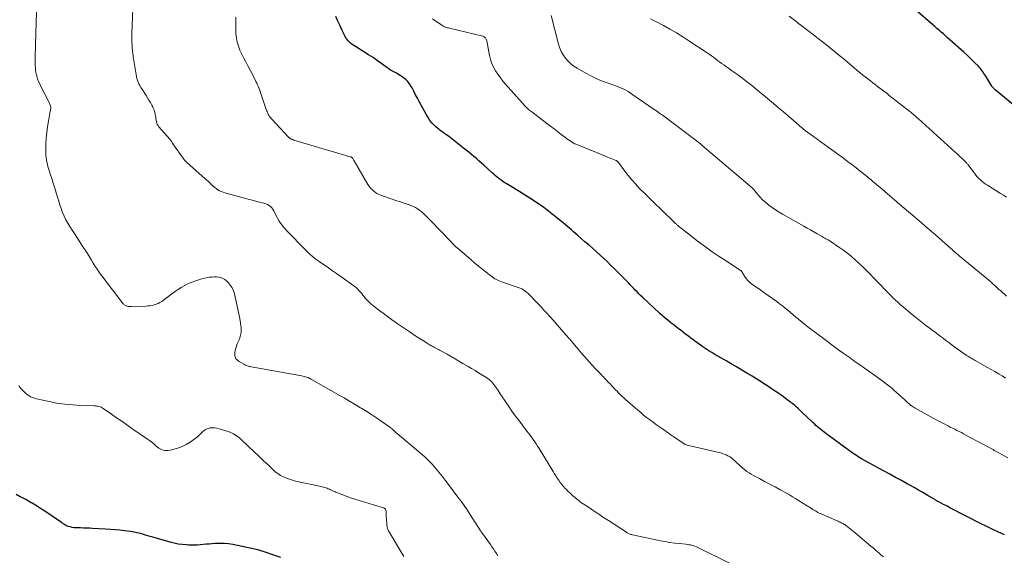
# Model space of a CAD drawing. Units: feet. Extents: x 2010000 to 2015010, y 515000 to 520000.
# Drawn here: x 2010736 to 2011005, y 515591 to 515738 of the extents above; entities that cross this region are included whole.
import ezdxf

# ---------------------------------------------------------------- set-up
doc = ezdxf.new("R2010")
doc.units = ezdxf.units.FT
doc.header["$LTSCALE"] = 100
doc.header["$MEASUREMENT"] = 0
doc.layers.add('CONTOUR INDEX', color=32, linetype='Continuous', lineweight=25)
doc.layers.add('CONTOUR INTERMEDIATE', color=40, linetype='Continuous', lineweight=15)

msp = doc.modelspace()

# ---------------------------------------------------------------- linework, layer by layer
at = {"layer": 'CONTOUR INDEX', "flags": 128}
for points, elevation in [([(2011007.82, 515713.74), (2011002.16, 515718.4), (2011002.03, 515718.5), (2011001.91, 515718.61), (2011001.8, 515718.73), (2011001.68, 515718.85), (2011001.57, 515718.97), (2011001.47, 515719.09), (2011001.38, 515719.23), (2011001.29, 515719.36), (2010999.57, 515722.09), (2010999.33, 515722.46), (2010999.09, 515722.83), (2010998.85, 515723.19), (2010998.6, 515723.55), (2010998.34, 515723.91), (2010998.07, 515724.25), (2010997.78, 515724.59), (2010997.48, 515724.91), (2010996.65, 515725.78), (2010995.92, 515726.52), (2010995.17, 515727.25), (2010994.41, 515727.97), (2010993.64, 515728.67), (2010989.17, 515732.61), (2010988.59, 515733.12), (2010988, 515733.64), (2010987.41, 515734.15), (2010986.82, 515734.66), (2010986.23, 515735.17), (2010985.64, 515735.68), (2010985.05, 515736.19), (2010984.46, 515736.7), (2010977.76, 515742.55)], 980), ([(2011004.75, 515596.8), (2011002.86, 515597.66), (2011001.73, 515598.19), (2011000.6, 515598.72), (2010999.48, 515599.27), (2010998.36, 515599.84), (2010989.99, 515604.1), (2010989.5, 515604.35), (2010989.01, 515604.61), (2010988.53, 515604.86), (2010988.04, 515605.11), (2010987.36, 515605.47), (2010987.21, 515605.55), (2010987.06, 515605.63), (2010986.92, 515605.71), (2010986.77, 515605.78), (2010986.62, 515605.87), (2010986.48, 515605.94), (2010986.34, 515606.02), (2010986.21, 515606.1), (2010986.07, 515606.18), (2010985.94, 515606.25), (2010985.8, 515606.33), (2010985.67, 515606.41), (2010983.58, 515607.65), (2010982.39, 515608.34), (2010981.2, 515609.03), (2010980.01, 515609.7), (2010978.81, 515610.37), (2010978.09, 515610.77), (2010976.53, 515611.63), (2010974.97, 515612.49), (2010973.4, 515613.35), (2010971.84, 515614.21), (2010965.67, 515617.59), (2010965.19, 515617.86), (2010964.71, 515618.14), (2010964.24, 515618.43), (2010963.78, 515618.73), (2010963.32, 515619.04), (2010962.86, 515619.35), (2010962.41, 515619.67), (2010961.96, 515620), (2010955.91, 515624.5), (2010955.44, 515624.85), (2010954.98, 515625.21), (2010954.53, 515625.57), (2010954.08, 515625.94), (2010953.63, 515626.32), (2010953.2, 515626.7), (2010952.77, 515627.09), (2010952.34, 515627.49), (2010949.13, 515630.53), (2010948.68, 515630.95), (2010948.23, 515631.37), (2010947.77, 515631.78), (2010947.3, 515632.18), (2010946.83, 515632.58), (2010946.35, 515632.97), (2010945.86, 515633.34), (2010945.36, 515633.71), (2010944.31, 515634.48), (2010943.42, 515635.12), (2010942.52, 515635.75), (2010941.62, 515636.36), (2010940.71, 515636.97), (2010939.79, 515637.56), (2010938.87, 515638.15), (2010937.94, 515638.74), (2010937.01, 515639.32), (2010935.75, 515640.1), (2010934.33, 515640.96), (2010932.91, 515641.82), (2010931.48, 515642.66), (2010930.05, 515643.49), (2010928.82, 515644.2), (2010927.99, 515644.67), (2010927.17, 515645.15), (2010926.34, 515645.62), (2010925.52, 515646.1), (2010924.7, 515646.59), (2010923.89, 515647.09), (2010923.1, 515647.62), (2010922.32, 515648.17), (2010919, 515650.57), (2010918.32, 515651.06), (2010917.65, 515651.56), (2010916.98, 515652.08), (2010916.32, 515652.59), (2010915.66, 515653.11), (2010915, 515653.63), (2010914.33, 515654.14), (2010913.66, 515654.65), (2010913.46, 515654.8), (2010912.69, 515655.4), (2010911.94, 515656.01), (2010911.21, 515656.64), (2010910.49, 515657.29), (2010905.75, 515661.71), (2010905.26, 515662.18), (2010904.77, 515662.66), (2010904.29, 515663.15), (2010903.82, 515663.65), (2010903.36, 515664.15), (2010902.89, 515664.65), (2010902.41, 515665.14), (2010901.93, 515665.63), (2010898.14, 515669.45), (2010897.17, 515670.41), (2010896.18, 515671.37), (2010895.18, 515672.31), (2010894.18, 515673.24), (2010893.16, 515674.16), (2010892.13, 515675.08), (2010891.1, 515675.98), (2010890.07, 515676.89), (2010888.02, 515678.67), (2010887.47, 515679.14), (2010886.93, 515679.61), (2010886.38, 515680.08), (2010885.84, 515680.55), (2010885.29, 515681.01), (2010884.74, 515681.48), (2010884.18, 515681.93), (2010883.62, 515682.38), (2010879.75, 515685.47), (2010878.83, 515686.18), (2010877.89, 515686.87), (2010876.93, 515687.53), (2010875.96, 515688.17), (2010873.24, 515689.9), (2010872.29, 515690.5), (2010871.34, 515691.09), (2010870.38, 515691.67), (2010869.42, 515692.25), (2010868.54, 515692.78), (2010868.02, 515693.1), (2010867.52, 515693.43), (2010867.03, 515693.79), (2010866.56, 515694.15), (2010866.09, 515694.54), (2010865.63, 515694.92), (2010865.17, 515695.32), (2010864.72, 515695.72), (2010862.45, 515697.78), (2010861.77, 515698.38), (2010861.09, 515698.98), (2010860.41, 515699.58), (2010859.72, 515700.17), (2010859.03, 515700.75), (2010858.33, 515701.32), (2010857.62, 515701.89), (2010856.91, 515702.45), (2010853.24, 515705.32), (2010852.76, 515705.68), (2010852.28, 515706.03), (2010851.78, 515706.37), (2010851.28, 515706.7), (2010850.78, 515707.04), (2010850.3, 515707.4), (2010849.84, 515707.78), (2010849.4, 515708.19), (2010848.93, 515708.64), (2010848.3, 515709.31), (2010847.71, 515710.01), (2010847.2, 515710.77), (2010846.73, 515711.56), (2010844.79, 515715.19), (2010844.29, 515716.12), (2010843.8, 515717.05), (2010843.31, 515717.97), (2010842.81, 515718.9), (2010842.6, 515719.29), (2010842.16, 515719.98), (2010841.67, 515720.62), (2010841.09, 515721.18), (2010840.45, 515721.68), (2010840.09, 515721.93), (2010839.59, 515722.27), (2010839.07, 515722.59), (2010838.55, 515722.89), (2010838.01, 515723.18), (2010837.48, 515723.47), (2010836.95, 515723.77), (2010836.45, 515724.1), (2010835.95, 515724.45), (2010834.56, 515725.47), (2010833.36, 515726.33), (2010832.15, 515727.17), (2010830.92, 515727.97), (2010829.68, 515728.75), (2010827.33, 515730.19), (2010826.91, 515730.47), (2010826.49, 515730.76), (2010826.1, 515731.06), (2010825.71, 515731.39), (2010825.36, 515731.74), (2010825.04, 515732.11), (2010824.76, 515732.53), (2010824.52, 515732.96), (2010823.73, 515734.58), (2010823.13, 515735.84), (2010822.55, 515737.11), (2010821.98, 515738.4)], 960), ([(2010806.95, 515590.59), (2010805.04, 515591.23), (2010804.76, 515591.33), (2010802.71, 515592.03), (2010800.64, 515592.66), (2010798.54, 515593.19), (2010796.42, 515593.65), (2010793.88, 515594.15), (2010792.67, 515594.33), (2010791.45, 515594.45), (2010790.22, 515594.46), (2010789, 515594.41), (2010788.14, 515594.34), (2010787.34, 515594.28), (2010786.53, 515594.2), (2010785.73, 515594.13), (2010784.93, 515594.05), (2010784.13, 515593.98), (2010783.33, 515593.95), (2010782.53, 515593.95), (2010781.72, 515593.98), (2010781.1, 515594.02), (2010779.99, 515594.13), (2010778.89, 515594.28), (2010777.81, 515594.5), (2010776.73, 515594.77), (2010772.65, 515595.93), (2010771.97, 515596.12), (2010771.29, 515596.32), (2010770.61, 515596.53), (2010769.93, 515596.74), (2010769.42, 515596.91), (2010769, 515597.04), (2010768.57, 515597.16), (2010768.15, 515597.27), (2010767.72, 515597.37), (2010767.28, 515597.47), (2010766.85, 515597.55), (2010766.41, 515597.62), (2010765.98, 515597.68), (2010764.26, 515597.88), (2010762.96, 515598.03), (2010761.67, 515598.15), (2010760.37, 515598.26), (2010759.06, 515598.35), (2010755.53, 515598.57), (2010754.69, 515598.61), (2010753.86, 515598.64), (2010753.02, 515598.66), (2010752.18, 515598.68), (2010751.62, 515598.68), (2010751.06, 515598.7), (2010750.51, 515598.75), (2010749.96, 515598.84), (2010749.42, 515598.95), (2010748.87, 515599.09), (2010748.61, 515599.17), (2010748.36, 515599.27), (2010748.13, 515599.4), (2010747.9, 515599.54), (2010747.68, 515599.7), (2010747.46, 515599.86), (2010747.23, 515600.02), (2010747.01, 515600.17), (2010742.43, 515603.27), (2010741.59, 515603.83), (2010740.74, 515604.37), (2010739.87, 515604.9), (2010739, 515605.42), (2010738.72, 515605.58), (2010737.99, 515606), (2010737.24, 515606.41), (2010736.5, 515606.82), (2010735.75, 515607.22), (2010734.64, 515607.81)], 940)]:
    msp.add_lwpolyline(points, dxfattribs=dict(at, elevation=elevation))
at = {"layer": 'CONTOUR INTERMEDIATE', "flags": 128}
for points, elevation in [([(2010866.28, 515591.09), (2010865.88, 515591.71), (2010865.47, 515592.33), (2010865.06, 515592.95), (2010864.65, 515593.56), (2010864.22, 515594.17), (2010863.8, 515594.77), (2010861.83, 515597.5), (2010861.54, 515597.92), (2010861.26, 515598.33), (2010860.98, 515598.76), (2010860.72, 515599.19), (2010860.45, 515599.62), (2010860.19, 515600.05), (2010859.92, 515600.48), (2010859.64, 515600.9), (2010858.64, 515602.45), (2010857.85, 515603.64), (2010857.04, 515604.82), (2010856.21, 515605.98), (2010855.36, 515607.13), (2010852.74, 515610.58), (2010851.88, 515611.7), (2010851, 515612.82), (2010850.11, 515613.92), (2010849.21, 515615.02), (2010848.28, 515616.08), (2010847.31, 515617.11), (2010846.29, 515618.08), (2010845.23, 515619.02), (2010838.71, 515624.52), (2010838.51, 515624.7), (2010838.3, 515624.88), (2010838.1, 515625.05), (2010837.9, 515625.23), (2010837.74, 515625.37), (2010837.62, 515625.48), (2010837.5, 515625.59), (2010837.37, 515625.7), (2010837.25, 515625.81), (2010837.12, 515625.92), (2010837, 515626.02), (2010836.87, 515626.12), (2010836.73, 515626.22), (2010834.39, 515627.85), (2010833.08, 515628.75), (2010831.76, 515629.63), (2010830.42, 515630.49), (2010829.07, 515631.33), (2010828.77, 515631.5), (2010827.26, 515632.41), (2010825.75, 515633.31), (2010824.22, 515634.2), (2010822.69, 515635.08), (2010815.31, 515639.27), (2010815.19, 515639.34), (2010815.08, 515639.4), (2010814.97, 515639.47), (2010814.86, 515639.53), (2010814.74, 515639.6), (2010814.63, 515639.65), (2010814.51, 515639.7), (2010814.39, 515639.75), (2010813.99, 515639.88), (2010813.67, 515639.98), (2010813.34, 515640.08), (2010813.01, 515640.15), (2010812.68, 515640.22), (2010798.84, 515642.68), (2010798.58, 515642.74), (2010798.33, 515642.8), (2010798.08, 515642.87), (2010797.83, 515642.96), (2010797.58, 515643.06), (2010797.34, 515643.16), (2010797.11, 515643.28), (2010796.87, 515643.4), (2010795.57, 515644.16), (2010795.33, 515644.32), (2010795.1, 515644.49), (2010794.89, 515644.69), (2010794.69, 515644.91), (2010794.54, 515645.14), (2010794.43, 515645.39), (2010794.38, 515645.66), (2010794.37, 515645.94), (2010794.42, 515646.6), (2010794.5, 515647.2), (2010794.62, 515647.8), (2010794.81, 515648.38), (2010795.04, 515648.95), (2010795.47, 515649.88), (2010795.62, 515650.22), (2010795.76, 515650.58), (2010795.87, 515650.94), (2010795.96, 515651.3), (2010796.03, 515651.67), (2010796.08, 515652.05), (2010796.1, 515652.42), (2010796.09, 515652.8), (2010796.07, 515653.33), (2010796.02, 515653.98), (2010795.95, 515654.62), (2010795.85, 515655.26), (2010795.73, 515655.89), (2010794.29, 515662.61), (2010794.02, 515663.48), (2010793.65, 515664.3), (2010793.15, 515665.05), (2010792.56, 515665.74), (2010792.12, 515666.17), (2010791.65, 515666.55), (2010791.14, 515666.87), (2010790.58, 515667.07), (2010789.98, 515667.21), (2010789.36, 515667.26), (2010788.74, 515667.27), (2010788.12, 515667.23), (2010787.5, 515667.16), (2010787.04, 515667.09), (2010786.2, 515666.92), (2010785.37, 515666.72), (2010784.56, 515666.48), (2010783.75, 515666.2), (2010782.18, 515665.61), (2010781.34, 515665.25), (2010780.51, 515664.85), (2010779.73, 515664.39), (2010778.96, 515663.88), (2010778.21, 515663.34), (2010777.47, 515662.8), (2010776.72, 515662.26), (2010775.98, 515661.72), (2010774.41, 515660.58), (2010773.92, 515660.27), (2010773.42, 515660), (2010772.88, 515659.79), (2010772.33, 515659.61), (2010771.76, 515659.49), (2010771.19, 515659.4), (2010770.61, 515659.33), (2010770.03, 515659.3), (2010766.13, 515659.18), (2010765.91, 515659.18), (2010765.7, 515659.18), (2010765.48, 515659.19), (2010765.27, 515659.2), (2010765.24, 515659.21), (2010765.05, 515659.23), (2010764.86, 515659.28), (2010764.67, 515659.34), (2010764.49, 515659.42), (2010764.32, 515659.52), (2010764.17, 515659.64), (2010764.03, 515659.77), (2010763.9, 515659.92), (2010758.02, 515667.58), (2010757.41, 515668.41), (2010756.82, 515669.25), (2010756.25, 515670.12), (2010755.71, 515671), (2010755.17, 515671.88), (2010754.63, 515672.77), (2010754.08, 515673.64), (2010753.53, 515674.51), (2010752.97, 515675.38), (2010752.16, 515676.63), (2010751.35, 515677.87), (2010750.53, 515679.11), (2010749.72, 515680.35), (2010749.28, 515681.01), (2010748.71, 515681.94), (2010748.19, 515682.89), (2010747.73, 515683.87), (2010747.31, 515684.88), (2010746.94, 515685.91), (2010746.59, 515686.94), (2010746.25, 515687.98), (2010745.93, 515689.02), (2010745.56, 515690.24), (2010745.17, 515691.55), (2010744.77, 515692.85), (2010744.36, 515694.15), (2010743.95, 515695.45), (2010743.5, 515696.89), (2010743.32, 515697.47), (2010743.16, 515698.05), (2010743.02, 515698.65), (2010742.9, 515699.24), (2010742.81, 515699.84), (2010742.74, 515700.44), (2010742.71, 515701.05), (2010742.71, 515701.66), (2010742.77, 515703.57), (2010742.85, 515705.14), (2010742.98, 515706.7), (2010743.19, 515708.25), (2010743.44, 515709.79), (2010743.94, 515712.5), (2010743.97, 515712.69), (2010744.01, 515712.87), (2010744.04, 515713.06), (2010744.08, 515713.25), (2010744.14, 515713.59), (2010744.14, 515713.61), (2010744.14, 515713.62), (2010744.14, 515713.64), (2010744.14, 515713.65), (2010744.13, 515713.72), (2010744.13, 515713.73), (2010743.94, 515714.21), (2010743.84, 515714.44), (2010743.74, 515714.67), (2010743.63, 515714.89), (2010743.52, 515715.12), (2010741.38, 515719.28), (2010741.05, 515719.97), (2010740.75, 515720.67), (2010740.49, 515721.39), (2010740.26, 515722.11), (2010740.09, 515722.85), (2010739.95, 515723.6), (2010739.88, 515724.35), (2010739.85, 515725.12), (2010739.84, 515725.95), (2010739.85, 515727.14), (2010739.86, 515728.32), (2010739.88, 515729.5), (2010739.9, 515730.68), (2010740.23, 515742.72)], 948), ([(2010929.56, 515589.08), (2010920.88, 515593.37), (2010920.5, 515593.54), (2010920.11, 515593.69), (2010919.72, 515593.82), (2010919.31, 515593.93), (2010918.9, 515594.02), (2010918.49, 515594.1), (2010918.08, 515594.16), (2010917.67, 515594.22), (2010915.89, 515594.4), (2010914.59, 515594.55), (2010913.29, 515594.74), (2010912, 515594.96), (2010910.71, 515595.2), (2010903.04, 515596.8), (2010902.82, 515596.85), (2010902.6, 515596.91), (2010902.39, 515596.99), (2010902.18, 515597.07), (2010901.97, 515597.17), (2010901.77, 515597.27), (2010901.58, 515597.38), (2010901.39, 515597.5), (2010896.48, 515600.7), (2010895.17, 515601.55), (2010893.87, 515602.41), (2010892.57, 515603.27), (2010891.27, 515604.14), (2010889.6, 515605.27), (2010889.15, 515605.58), (2010888.7, 515605.9), (2010888.26, 515606.24), (2010887.83, 515606.58), (2010887.37, 515606.95), (2010886.72, 515607.49), (2010886.09, 515608.06), (2010885.49, 515608.64), (2010884.9, 515609.25), (2010884.68, 515609.48), (2010884.2, 515610.01), (2010883.75, 515610.55), (2010883.31, 515611.12), (2010882.9, 515611.69), (2010882.5, 515612.28), (2010882.11, 515612.87), (2010881.73, 515613.47), (2010881.35, 515614.07), (2010877.51, 515620.39), (2010877.13, 515621.01), (2010876.74, 515621.62), (2010876.34, 515622.22), (2010875.93, 515622.82), (2010875.5, 515623.41), (2010875.08, 515624), (2010874.64, 515624.58), (2010874.2, 515625.16), (2010872.89, 515626.84), (2010871.95, 515628.08), (2010871.02, 515629.34), (2010870.11, 515630.61), (2010869.22, 515631.89), (2010868.63, 515632.77), (2010868.05, 515633.63), (2010867.48, 515634.49), (2010866.9, 515635.35), (2010866.33, 515636.21), (2010865.74, 515637.11), (2010865.46, 515637.52), (2010865.16, 515637.91), (2010864.83, 515638.29), (2010864.49, 515638.65), (2010864.12, 515638.99), (2010863.75, 515639.32), (2010863.34, 515639.61), (2010862.93, 515639.89), (2010861.91, 515640.51), (2010860.97, 515641.09), (2010860.03, 515641.66), (2010859.09, 515642.23), (2010858.15, 515642.79), (2010856.71, 515643.64), (2010855.63, 515644.28), (2010854.55, 515644.91), (2010853.46, 515645.54), (2010852.37, 515646.16), (2010850.85, 515647.01), (2010850.51, 515647.2), (2010850.18, 515647.38), (2010849.84, 515647.56), (2010849.5, 515647.73), (2010849.16, 515647.91), (2010848.81, 515648.08), (2010848.47, 515648.26), (2010848.14, 515648.44), (2010848.08, 515648.47), (2010847.71, 515648.67), (2010847.35, 515648.87), (2010846.99, 515649.09), (2010846.64, 515649.31), (2010843.59, 515651.28), (2010841.98, 515652.34), (2010840.38, 515653.42), (2010838.79, 515654.52), (2010837.22, 515655.64), (2010835.77, 515656.69), (2010834.91, 515657.33), (2010834.05, 515657.97), (2010833.2, 515658.63), (2010832.35, 515659.3), (2010831.49, 515660), (2010831.1, 515660.34), (2010830.72, 515660.69), (2010830.37, 515661.07), (2010830.04, 515661.47), (2010829.72, 515661.89), (2010829.4, 515662.29), (2010829.07, 515662.7), (2010828.73, 515663.09), (2010828.63, 515663.22), (2010828.22, 515663.67), (2010827.79, 515664.09), (2010827.33, 515664.48), (2010826.86, 515664.85), (2010823.34, 515667.35), (2010822.21, 515668.16), (2010821.08, 515668.95), (2010819.94, 515669.74), (2010818.8, 515670.52), (2010817.55, 515671.37), (2010817.04, 515671.74), (2010816.53, 515672.11), (2010816.03, 515672.5), (2010815.54, 515672.9), (2010815.07, 515673.32), (2010814.6, 515673.74), (2010814.14, 515674.18), (2010813.7, 515674.63), (2010808.63, 515679.85), (2010808.16, 515680.36), (2010807.72, 515680.87), (2010807.29, 515681.41), (2010806.89, 515681.96), (2010806.51, 515682.53), (2010806.15, 515683.12), (2010805.82, 515683.72), (2010805.51, 515684.33), (2010805.03, 515685.33), (2010804.78, 515685.76), (2010804.49, 515686.15), (2010804.13, 515686.48), (2010803.73, 515686.77), (2010803.28, 515687), (2010802.83, 515687.21), (2010802.35, 515687.38), (2010801.87, 515687.52), (2010800.78, 515687.79), (2010799.75, 515688.05), (2010798.72, 515688.31), (2010797.69, 515688.58), (2010796.66, 515688.86), (2010791.64, 515690.26), (2010791.15, 515690.41), (2010790.67, 515690.6), (2010790.21, 515690.82), (2010789.77, 515691.07), (2010789.34, 515691.35), (2010788.93, 515691.65), (2010788.54, 515691.98), (2010788.17, 515692.33), (2010788.05, 515692.46), (2010787.62, 515692.88), (2010787.19, 515693.3), (2010786.75, 515693.7), (2010786.31, 515694.1), (2010781.2, 515698.59), (2010781.1, 515698.69), (2010781, 515698.78), (2010780.9, 515698.88), (2010780.8, 515698.99), (2010780.71, 515699.09), (2010780.62, 515699.2), (2010780.53, 515699.31), (2010780.45, 515699.42), (2010777.48, 515703.6), (2010777.47, 515703.61), (2010777.46, 515703.63), (2010777.45, 515703.65), (2010777.44, 515703.66), (2010777.41, 515703.73), (2010777.4, 515703.75), (2010777.39, 515703.76), (2010777.38, 515703.78), (2010777.37, 515703.8), (2010777.14, 515704.14), (2010777.02, 515704.33), (2010776.89, 515704.51), (2010776.75, 515704.69), (2010776.61, 515704.86), (2010773.63, 515708.28), (2010773.39, 515708.6), (2010773.19, 515708.94), (2010773.06, 515709.31), (2010772.96, 515709.7), (2010772.9, 515710.1), (2010772.83, 515710.5), (2010772.76, 515710.9), (2010772.69, 515711.31), (2010772.62, 515711.69), (2010772.49, 515712.27), (2010772.32, 515712.84), (2010772.1, 515713.38), (2010771.84, 515713.92), (2010771.68, 515714.22), (2010771.3, 515714.89), (2010770.92, 515715.55), (2010770.52, 515716.21), (2010770.11, 515716.86), (2010768.98, 515718.6), (2010768.7, 515719.05), (2010768.43, 515719.52), (2010768.19, 515720), (2010767.96, 515720.49), (2010767.77, 515720.98), (2010767.61, 515721.49), (2010767.48, 515722.01), (2010767.38, 515722.54), (2010766.64, 515727.51), (2010766.53, 515728.29), (2010766.44, 515729.07), (2010766.36, 515729.86), (2010766.3, 515730.65), (2010766.25, 515731.43), (2010766.23, 515732.22), (2010766.22, 515733.01), (2010766.24, 515733.8), (2010766.47, 515740.46)], 952), ([(2010971.63, 515590.81), (2010971.05, 515591.28), (2010970.49, 515591.75), (2010969.92, 515592.24), (2010969.36, 515592.72), (2010968.8, 515593.2), (2010968.23, 515593.68), (2010963.87, 515597.36), (2010963.43, 515597.73), (2010962.98, 515598.09), (2010962.53, 515598.45), (2010962.07, 515598.8), (2010961.37, 515599.34), (2010961.26, 515599.42), (2010961.15, 515599.5), (2010961.04, 515599.58), (2010960.93, 515599.65), (2010960.81, 515599.72), (2010960.69, 515599.79), (2010960.57, 515599.86), (2010960.45, 515599.92), (2010960.12, 515600.08), (2010959.82, 515600.22), (2010959.53, 515600.36), (2010959.24, 515600.49), (2010958.94, 515600.62), (2010954.82, 515602.42), (2010954.45, 515602.58), (2010954.09, 515602.76), (2010953.73, 515602.94), (2010953.37, 515603.13), (2010953.02, 515603.33), (2010952.68, 515603.53), (2010952.33, 515603.74), (2010951.99, 515603.96), (2010948.44, 515606.21), (2010947.62, 515606.72), (2010946.79, 515607.22), (2010945.96, 515607.7), (2010945.12, 515608.17), (2010943.43, 515609.1), (2010942.01, 515609.88), (2010940.59, 515610.65), (2010939.16, 515611.41), (2010937.73, 515612.17), (2010936.11, 515613.02), (2010935.5, 515613.36), (2010934.9, 515613.73), (2010934.32, 515614.13), (2010933.76, 515614.55), (2010933.22, 515614.99), (2010932.68, 515615.44), (2010932.16, 515615.92), (2010931.65, 515616.4), (2010930.91, 515617.11), (2010930.5, 515617.48), (2010930.07, 515617.82), (2010929.61, 515618.13), (2010929.14, 515618.41), (2010928.64, 515618.65), (2010928.14, 515618.87), (2010927.62, 515619.04), (2010927.09, 515619.19), (2010917.97, 515621.32), (2010917.83, 515621.36), (2010917.69, 515621.4), (2010917.55, 515621.45), (2010917.42, 515621.51), (2010917.29, 515621.57), (2010917.16, 515621.64), (2010917.03, 515621.72), (2010916.91, 515621.8), (2010914.58, 515623.4), (2010914.25, 515623.63), (2010913.91, 515623.87), (2010913.57, 515624.1), (2010913.24, 515624.33), (2010912.9, 515624.56), (2010912.57, 515624.8), (2010912.23, 515625.03), (2010911.9, 515625.26), (2010910.96, 515625.91), (2010910.16, 515626.48), (2010909.37, 515627.05), (2010908.58, 515627.63), (2010907.79, 515628.21), (2010907.72, 515628.27), (2010906.9, 515628.89), (2010906.09, 515629.53), (2010905.3, 515630.18), (2010904.52, 515630.85), (2010901.15, 515633.77), (2010900.74, 515634.13), (2010900.35, 515634.49), (2010899.96, 515634.87), (2010899.58, 515635.24), (2010899.2, 515635.63), (2010898.82, 515636.01), (2010898.45, 515636.4), (2010898.08, 515636.8), (2010897.87, 515637.02), (2010897.4, 515637.53), (2010896.92, 515638.03), (2010896.45, 515638.54), (2010895.97, 515639.04), (2010895.41, 515639.63), (2010895.11, 515639.95), (2010894.8, 515640.27), (2010894.49, 515640.59), (2010894.18, 515640.91), (2010893.87, 515641.23), (2010893.56, 515641.55), (2010893.26, 515641.87), (2010892.95, 515642.19), (2010892.05, 515643.16), (2010891.3, 515643.98), (2010890.56, 515644.8), (2010889.83, 515645.63), (2010889.11, 515646.47), (2010888.67, 515647), (2010887.73, 515648.11), (2010886.78, 515649.21), (2010885.83, 515650.31), (2010884.88, 515651.41), (2010880.7, 515656.18), (2010880.54, 515656.36), (2010880.38, 515656.54), (2010880.21, 515656.72), (2010880.05, 515656.9), (2010879.88, 515657.08), (2010879.71, 515657.26), (2010879.55, 515657.43), (2010879.38, 515657.61), (2010878.67, 515658.38), (2010878.15, 515658.95), (2010877.63, 515659.51), (2010877.11, 515660.07), (2010876.58, 515660.62), (2010875.3, 515661.97), (2010874.93, 515662.35), (2010874.54, 515662.72), (2010874.13, 515663.06), (2010873.71, 515663.39), (2010873.27, 515663.69), (2010872.81, 515663.96), (2010872.33, 515664.18), (2010871.83, 515664.38), (2010867.51, 515665.83), (2010867.08, 515665.98), (2010866.66, 515666.15), (2010866.25, 515666.33), (2010865.85, 515666.53), (2010865.45, 515666.75), (2010865.07, 515666.99), (2010864.7, 515667.24), (2010864.34, 515667.52), (2010862.57, 515668.94), (2010861.33, 515669.95), (2010860.1, 515670.96), (2010858.89, 515671.98), (2010857.68, 515673.01), (2010855.01, 515675.29), (2010854.86, 515675.43), (2010854.7, 515675.56), (2010854.55, 515675.7), (2010854.4, 515675.84), (2010854.26, 515675.98), (2010854.11, 515676.12), (2010853.97, 515676.27), (2010853.83, 515676.42), (2010853.39, 515676.9), (2010853.02, 515677.29), (2010852.66, 515677.68), (2010852.29, 515678.06), (2010851.93, 515678.44), (2010846.49, 515684.05), (2010845.98, 515684.54), (2010845.46, 515685), (2010844.91, 515685.43), (2010844.33, 515685.83), (2010843.73, 515686.19), (2010843.12, 515686.52), (2010842.48, 515686.8), (2010841.82, 515687.04), (2010841.74, 515687.06), (2010841.03, 515687.29), (2010840.32, 515687.53), (2010839.61, 515687.76), (2010838.91, 515688), (2010834.43, 515689.51), (2010833.87, 515689.74), (2010833.33, 515690), (2010832.82, 515690.32), (2010832.33, 515690.69), (2010831.89, 515691.1), (2010831.47, 515691.54), (2010831.11, 515692.02), (2010830.77, 515692.52), (2010827.01, 515698.94), (2010826.91, 515699.1), (2010826.81, 515699.26), (2010826.72, 515699.41), (2010826.62, 515699.57), (2010826.47, 515699.79), (2010826.44, 515699.83), (2010826.4, 515699.87), (2010826.36, 515699.91), (2010826.32, 515699.94), (2010826.27, 515699.97), (2010826.22, 515699.99), (2010826.17, 515700.01), (2010826.11, 515700.03), (2010825.5, 515700.19), (2010825.15, 515700.29), (2010824.79, 515700.39), (2010824.43, 515700.5), (2010824.07, 515700.6), (2010810.54, 515704.66), (2010810.38, 515704.71), (2010810.22, 515704.76), (2010810.06, 515704.82), (2010809.9, 515704.89), (2010809.8, 515704.93), (2010809.7, 515704.98), (2010809.6, 515705.03), (2010809.5, 515705.09), (2010809.41, 515705.16), (2010809.32, 515705.23), (2010809.23, 515705.3), (2010809.14, 515705.38), (2010809.06, 515705.46), (2010804.56, 515710.24), (2010804.32, 515710.52), (2010804.09, 515710.81), (2010803.88, 515711.11), (2010803.68, 515711.42), (2010803.5, 515711.75), (2010803.34, 515712.08), (2010803.2, 515712.43), (2010803.07, 515712.77), (2010801.59, 515717.14), (2010801.43, 515717.59), (2010801.27, 515718.03), (2010801.1, 515718.47), (2010800.92, 515718.9), (2010800.74, 515719.34), (2010800.55, 515719.77), (2010800.36, 515720.2), (2010800.16, 515720.63), (2010799.93, 515721.11), (2010799.62, 515721.78), (2010799.29, 515722.44), (2010798.95, 515723.09), (2010798.6, 515723.75), (2010797.96, 515724.94), (2010797.4, 515725.99), (2010796.85, 515727.04), (2010796.31, 515728.1), (2010795.78, 515729.17), (2010795.34, 515730.26), (2010794.99, 515731.37), (2010794.8, 515732.52), (2010794.7, 515733.69), (2010794.69, 515734.08), (2010794.67, 515735.46), (2010794.65, 515736.84), (2010794.64, 515738.23)], 956), ([(2011005.03, 515639.61), (2011004.05, 515640.22), (2011003.06, 515640.81), (2011002.07, 515641.4), (2011001.07, 515641.98), (2011000.07, 515642.55), (2010996.73, 515644.44), (2010996.41, 515644.62), (2010996.09, 515644.8), (2010995.78, 515644.97), (2010995.46, 515645.15), (2010995.14, 515645.33), (2010994.83, 515645.52), (2010994.53, 515645.72), (2010994.22, 515645.92), (2010993.33, 515646.52), (2010992.59, 515647.03), (2010991.85, 515647.55), (2010991.12, 515648.09), (2010990.4, 515648.63), (2010990.28, 515648.73), (2010989.5, 515649.32), (2010988.72, 515649.92), (2010987.94, 515650.51), (2010987.15, 515651.1), (2010986.13, 515651.86), (2010985.48, 515652.35), (2010984.82, 515652.83), (2010984.17, 515653.32), (2010983.52, 515653.8), (2010983.16, 515654.06), (2010982.69, 515654.42), (2010982.21, 515654.78), (2010981.74, 515655.14), (2010981.28, 515655.51), (2010980.82, 515655.88), (2010980.36, 515656.26), (2010979.9, 515656.64), (2010979.44, 515657.02), (2010976.14, 515659.82), (2010975.88, 515660.05), (2010975.61, 515660.29), (2010975.35, 515660.52), (2010975.09, 515660.76), (2010974.83, 515661), (2010974.58, 515661.25), (2010974.33, 515661.49), (2010974.08, 515661.74), (2010972.77, 515663.09), (2010971.87, 515664.01), (2010970.97, 515664.93), (2010970.07, 515665.86), (2010969.17, 515666.78), (2010967.78, 515668.22), (2010966.84, 515669.18), (2010965.88, 515670.12), (2010964.91, 515671.04), (2010963.92, 515671.95), (2010962.91, 515672.83), (2010961.87, 515673.68), (2010960.8, 515674.47), (2010959.7, 515675.24), (2010957.07, 515676.99), (2010956.78, 515677.18), (2010956.48, 515677.36), (2010956.18, 515677.53), (2010955.88, 515677.7), (2010955.57, 515677.86), (2010955.27, 515678.03), (2010954.97, 515678.2), (2010954.67, 515678.37), (2010953.48, 515679.05), (2010952.58, 515679.57), (2010951.69, 515680.08), (2010950.79, 515680.59), (2010949.89, 515681.1), (2010944.06, 515684.4), (2010943.09, 515684.97), (2010942.14, 515685.57), (2010941.22, 515686.21), (2010940.32, 515686.88), (2010940.16, 515687.01), (2010939.37, 515687.66), (2010938.62, 515688.34), (2010937.92, 515689.08), (2010937.25, 515689.84), (2010936.15, 515691.2), (2010936.05, 515691.31), (2010935.95, 515691.42), (2010935.84, 515691.52), (2010935.73, 515691.63), (2010922.09, 515703.2), (2010921.99, 515703.28), (2010921.9, 515703.37), (2010921.8, 515703.45), (2010921.7, 515703.53), (2010921.6, 515703.61), (2010921.5, 515703.7), (2010921.4, 515703.78), (2010921.3, 515703.86), (2010921.22, 515703.93), (2010921.09, 515704.04), (2010920.95, 515704.15), (2010920.82, 515704.26), (2010920.68, 515704.36), (2010920.55, 515704.47), (2010920.41, 515704.57), (2010920.27, 515704.68), (2010920.13, 515704.78), (2010912.74, 515710.36), (2010912.55, 515710.5), (2010912.36, 515710.64), (2010912.17, 515710.79), (2010911.98, 515710.92), (2010911.79, 515711.06), (2010911.6, 515711.2), (2010911.4, 515711.34), (2010911.21, 515711.47), (2010910.72, 515711.81), (2010910.29, 515712.12), (2010909.85, 515712.42), (2010909.42, 515712.72), (2010908.98, 515713.03), (2010903.19, 515717.05), (2010902.55, 515717.48), (2010901.89, 515717.88), (2010901.21, 515718.25), (2010900.52, 515718.6), (2010899.81, 515718.92), (2010899.1, 515719.23), (2010898.38, 515719.51), (2010897.65, 515719.77), (2010896.09, 515720.31), (2010894.6, 515720.87), (2010893.13, 515721.48), (2010891.7, 515722.18), (2010890.29, 515722.93), (2010887.93, 515724.27), (2010887.03, 515724.85), (2010886.19, 515725.49), (2010885.43, 515726.23), (2010884.73, 515727.03), (2010884.13, 515727.91), (2010883.6, 515728.82), (2010883.19, 515729.8), (2010882.86, 515730.81), (2010880.81, 515738.67)], 968), ([(2011005.22, 515689.05), (2011004.43, 515689.56), (2011003.63, 515690.06), (2011000.04, 515692.29), (2010999.53, 515692.62), (2010999.04, 515692.97), (2010998.57, 515693.36), (2010998.11, 515693.75), (2010997.67, 515694.18), (2010997.25, 515694.62), (2010996.86, 515695.08), (2010996.49, 515695.56), (2010994.69, 515697.99), (2010994.57, 515698.14), (2010994.46, 515698.28), (2010994.34, 515698.43), (2010994.21, 515698.56), (2010994.09, 515698.7), (2010993.96, 515698.83), (2010993.82, 515698.96), (2010993.69, 515699.09), (2010993.04, 515699.69), (2010992.58, 515700.11), (2010992.11, 515700.53), (2010991.65, 515700.95), (2010991.19, 515701.38), (2010981.17, 515710.48), (2010980.88, 515710.73), (2010980.6, 515710.99), (2010980.31, 515711.24), (2010980.01, 515711.49), (2010979.72, 515711.74), (2010979.42, 515711.98), (2010979.12, 515712.23), (2010978.82, 515712.46), (2010973.24, 515716.86), (2010972.61, 515717.36), (2010971.97, 515717.86), (2010971.32, 515718.35), (2010970.68, 515718.84), (2010970.03, 515719.32), (2010969.38, 515719.81), (2010968.74, 515720.3), (2010968.1, 515720.8), (2010967.7, 515721.1), (2010966.87, 515721.75), (2010966.04, 515722.41), (2010965.22, 515723.08), (2010964.4, 515723.76), (2010960.96, 515726.62), (2010959.77, 515727.61), (2010958.58, 515728.59), (2010957.38, 515729.56), (2010956.17, 515730.53), (2010954.96, 515731.49), (2010953.75, 515732.44), (2010952.52, 515733.39), (2010951.3, 515734.33), (2010948.65, 515736.35), (2010948.54, 515736.43), (2010948.43, 515736.52), (2010948.32, 515736.61), (2010948.21, 515736.69), (2010948.1, 515736.78), (2010947.98, 515736.87), (2010947.87, 515736.96), (2010947.76, 515737.04), (2010945.86, 515738.54)], 976), ([(2011005.64, 515617.81), (2011004.64, 515618.37), (2011003.35, 515619.1), (2011003, 515619.29), (2011002.64, 515619.49), (2011002.29, 515619.69), (2011001.93, 515619.88), (2011001.58, 515620.08), (2011001.22, 515620.27), (2011000.87, 515620.46), (2011000.51, 515620.66), (2010994.13, 515624.07), (2010993.54, 515624.39), (2010992.94, 515624.71), (2010992.33, 515625.02), (2010991.73, 515625.33), (2010991.12, 515625.63), (2010990.52, 515625.94), (2010989.91, 515626.25), (2010989.31, 515626.55), (2010989.09, 515626.67), (2010988.37, 515627.03), (2010987.66, 515627.4), (2010986.95, 515627.78), (2010986.25, 515628.16), (2010980.31, 515631.41), (2010980.03, 515631.57), (2010979.76, 515631.73), (2010979.5, 515631.91), (2010979.24, 515632.09), (2010979.16, 515632.14), (2010978.95, 515632.31), (2010978.74, 515632.48), (2010978.53, 515632.65), (2010978.33, 515632.84), (2010978.13, 515633.02), (2010977.93, 515633.21), (2010977.73, 515633.39), (2010977.53, 515633.57), (2010975.2, 515635.7), (2010974.56, 515636.27), (2010973.91, 515636.83), (2010973.25, 515637.37), (2010972.58, 515637.9), (2010971.9, 515638.43), (2010971.22, 515638.94), (2010970.52, 515639.45), (2010969.83, 515639.95), (2010966.47, 515642.32), (2010965.47, 515643.02), (2010964.48, 515643.72), (2010963.49, 515644.42), (2010962.5, 515645.13), (2010960.65, 515646.44), (2010960.59, 515646.49), (2010960.52, 515646.53), (2010960.45, 515646.58), (2010960.38, 515646.63), (2010960.32, 515646.68), (2010960.25, 515646.73), (2010960.19, 515646.78), (2010960.12, 515646.83), (2010953.4, 515651.84), (2010952.43, 515652.56), (2010951.46, 515653.3), (2010950.51, 515654.03), (2010949.55, 515654.78), (2010949.14, 515655.1), (2010948.4, 515655.69), (2010947.66, 515656.3), (2010946.94, 515656.91), (2010946.22, 515657.53), (2010945.5, 515658.15), (2010944.77, 515658.76), (2010944.03, 515659.35), (2010943.27, 515659.93), (2010942.48, 515660.51), (2010941.32, 515661.36), (2010940.15, 515662.21), (2010938.98, 515663.04), (2010937.79, 515663.87), (2010935.71, 515665.31), (2010935.12, 515665.77), (2010934.58, 515666.27), (2010934.1, 515666.84), (2010933.67, 515667.45), (2010932.98, 515668.59), (2010932.93, 515668.66), (2010932.88, 515668.74), (2010932.83, 515668.81), (2010932.78, 515668.87), (2010932.72, 515668.94), (2010932.66, 515669), (2010932.59, 515669.05), (2010932.52, 515669.1), (2010928.73, 515671.52), (2010926.78, 515672.81), (2010924.86, 515674.12), (2010922.97, 515675.49), (2010921.1, 515676.89), (2010916.33, 515680.57), (2010916.18, 515680.69), (2010916.03, 515680.81), (2010915.88, 515680.93), (2010915.74, 515681.05), (2010915.59, 515681.17), (2010915.44, 515681.3), (2010915.3, 515681.42), (2010915.16, 515681.55), (2010915.11, 515681.59), (2010914.95, 515681.74), (2010914.79, 515681.89), (2010914.63, 515682.04), (2010914.47, 515682.19), (2010914.43, 515682.23), (2010914.26, 515682.41), (2010914.08, 515682.58), (2010913.9, 515682.75), (2010913.72, 515682.93), (2010911.68, 515684.87), (2010910.49, 515686.01), (2010909.3, 515687.17), (2010908.12, 515688.33), (2010906.95, 515689.5), (2010904.91, 515691.55), (2010903.86, 515692.65), (2010902.84, 515693.78), (2010901.87, 515694.96), (2010900.94, 515696.17), (2010899.19, 515698.53), (2010899.15, 515698.57), (2010899.12, 515698.62), (2010899.08, 515698.67), (2010899.05, 515698.71), (2010899.01, 515698.75), (2010898.97, 515698.79), (2010898.93, 515698.83), (2010898.89, 515698.86), (2010898.84, 515698.9), (2010898.77, 515698.94), (2010898.69, 515698.99), (2010898.62, 515699.03), (2010898.54, 515699.06), (2010897.7, 515699.4), (2010897.2, 515699.61), (2010896.7, 515699.81), (2010896.2, 515700.01), (2010895.7, 515700.21), (2010888.29, 515703.23), (2010887.81, 515703.43), (2010887.34, 515703.65), (2010886.88, 515703.9), (2010886.43, 515704.16), (2010885.99, 515704.43), (2010885.55, 515704.72), (2010885.13, 515705.02), (2010884.71, 515705.33), (2010883.58, 515706.2), (2010882.59, 515706.96), (2010881.61, 515707.71), (2010880.62, 515708.46), (2010879.64, 515709.21), (2010875.5, 515712.32), (2010875.26, 515712.51), (2010875.01, 515712.7), (2010874.77, 515712.9), (2010874.54, 515713.11), (2010874.31, 515713.32), (2010874.09, 515713.54), (2010873.87, 515713.76), (2010873.66, 515713.99), (2010868.39, 515719.91), (2010867.65, 515720.78), (2010866.94, 515721.67), (2010866.28, 515722.61), (2010865.66, 515723.56), (2010865.11, 515724.56), (2010864.65, 515725.58), (2010864.29, 515726.66), (2010864.02, 515727.76), (2010863.24, 515731.74), (2010863.18, 515731.96), (2010863.1, 515732.17), (2010863, 515732.36), (2010862.87, 515732.55), (2010862.72, 515732.71), (2010862.55, 515732.84), (2010862.36, 515732.94), (2010862.15, 515733.02), (2010853.01, 515735.21), (2010852.74, 515735.28), (2010852.48, 515735.35), (2010852.22, 515735.43), (2010851.96, 515735.52), (2010851.7, 515735.61), (2010851.46, 515735.72), (2010851.22, 515735.85), (2010850.99, 515736), (2010848.38, 515737.75)], 964), ([(2011005.23, 515661.99), (2011003.58, 515663.51), (2011003.19, 515663.86), (2011002.8, 515664.22), (2011002.41, 515664.59), (2011002.03, 515664.95), (2011001.64, 515665.31), (2011001.25, 515665.66), (2011000.85, 515666.01), (2011000.44, 515666.35), (2010992.34, 515673.05), (2010992.14, 515673.23), (2010991.93, 515673.4), (2010991.72, 515673.57), (2010991.51, 515673.75), (2010991.19, 515674.02), (2010991.14, 515674.05), (2010991.1, 515674.09), (2010991.05, 515674.13), (2010991, 515674.17), (2010990.96, 515674.21), (2010990.91, 515674.25), (2010990.87, 515674.29), (2010990.82, 515674.34), (2010990.62, 515674.53), (2010990.47, 515674.66), (2010990.32, 515674.8), (2010990.17, 515674.93), (2010990.02, 515675.06), (2010985.83, 515678.74), (2010983.58, 515680.7), (2010981.33, 515682.65), (2010979.06, 515684.6), (2010976.79, 515686.53), (2010970.63, 515691.75), (2010970.27, 515692.05), (2010969.91, 515692.36), (2010969.55, 515692.66), (2010969.19, 515692.96), (2010968.67, 515693.41), (2010968.57, 515693.49), (2010968.47, 515693.57), (2010968.37, 515693.66), (2010968.27, 515693.74), (2010968.17, 515693.83), (2010968.07, 515693.91), (2010967.97, 515694), (2010967.87, 515694.08), (2010967.8, 515694.14), (2010967.66, 515694.26), (2010967.53, 515694.37), (2010967.39, 515694.49), (2010967.25, 515694.6), (2010965.28, 515696.19), (2010964.15, 515697.08), (2010963.01, 515697.97), (2010961.85, 515698.83), (2010960.69, 515699.69), (2010956.51, 515702.74), (2010955.51, 515703.46), (2010954.52, 515704.17), (2010953.52, 515704.89), (2010952.53, 515705.6), (2010950.96, 515706.71), (2010950.75, 515706.87), (2010950.53, 515707.03), (2010950.32, 515707.19), (2010950.11, 515707.35), (2010949.9, 515707.52), (2010949.7, 515707.69), (2010949.49, 515707.86), (2010949.29, 515708.03), (2010947.01, 515710.01), (2010945.66, 515711.17), (2010944.31, 515712.32), (2010942.95, 515713.47), (2010941.59, 515714.61), (2010936.18, 515719.1), (2010935.2, 515719.91), (2010934.2, 515720.69), (2010933.18, 515721.46), (2010932.16, 515722.21), (2010931.71, 515722.53), (2010930.9, 515723.11), (2010930.09, 515723.69), (2010929.28, 515724.26), (2010928.47, 515724.84), (2010927.98, 515725.18), (2010927.41, 515725.59), (2010926.85, 515726), (2010926.29, 515726.42), (2010925.73, 515726.84), (2010925.18, 515727.27), (2010924.61, 515727.68), (2010924.04, 515728.08), (2010923.47, 515728.47), (2010918.47, 515731.8), (2010916.77, 515732.89), (2010915.05, 515733.95), (2010913.3, 515734.94), (2010911.53, 515735.91), (2010909.61, 515736.91), (2010908.78, 515737.35), (2010907.97, 515737.8)], 972), ([(2010840.6, 515590.84), (2010836.42, 515597.85), (2010836.23, 515598.21), (2010836.08, 515598.6), (2010835.98, 515598.99), (2010835.93, 515599.4), (2010835.79, 515601.36), (2010835.77, 515601.73), (2010835.75, 515602.1), (2010835.73, 515602.47), (2010835.72, 515602.84), (2010835.7, 515603.28), (2010835.68, 515603.43), (2010835.65, 515603.56), (2010835.59, 515603.69), (2010835.52, 515603.82), (2010835.42, 515603.92), (2010835.31, 515604.01), (2010835.19, 515604.08), (2010835.05, 515604.14), (2010828.34, 515606.14), (2010827.15, 515606.52), (2010825.97, 515606.92), (2010824.79, 515607.35), (2010823.63, 515607.81), (2010822.02, 515608.46), (2010821.67, 515608.61), (2010821.32, 515608.76), (2010820.97, 515608.92), (2010820.63, 515609.09), (2010820.56, 515609.12), (2010820.25, 515609.26), (2010819.93, 515609.4), (2010819.61, 515609.52), (2010819.28, 515609.63), (2010818.95, 515609.73), (2010818.62, 515609.83), (2010818.29, 515609.91), (2010817.95, 515609.99), (2010810.99, 515611.49), (2010810.14, 515611.7), (2010809.3, 515611.96), (2010808.48, 515612.28), (2010807.67, 515612.63), (2010806.89, 515613.05), (2010806.15, 515613.52), (2010805.45, 515614.05), (2010804.79, 515614.62), (2010803.46, 515615.88), (2010802.15, 515617.12), (2010800.84, 515618.36), (2010799.54, 515619.6), (2010798.23, 515620.84), (2010796.01, 515622.94), (2010795.65, 515623.27), (2010795.27, 515623.57), (2010794.88, 515623.85), (2010794.47, 515624.11), (2010794.39, 515624.16), (2010794.01, 515624.37), (2010793.61, 515624.56), (2010793.2, 515624.73), (2010792.79, 515624.89), (2010790.09, 515625.78), (2010789.49, 515625.93), (2010788.9, 515626.03), (2010788.29, 515626.04), (2010787.68, 515625.99), (2010787.1, 515625.85), (2010786.54, 515625.64), (2010786.03, 515625.33), (2010785.56, 515624.95), (2010784.15, 515623.61), (2010783.2, 515622.8), (2010782.19, 515622.08), (2010781.11, 515621.48), (2010779.97, 515620.97), (2010778.51, 515620.41), (2010778.06, 515620.25), (2010777.61, 515620.11), (2010777.15, 515620), (2010776.68, 515619.91), (2010776.21, 515619.85), (2010775.75, 515619.84), (2010775.29, 515619.87), (2010774.83, 515619.94), (2010774.38, 515620.07), (2010773.96, 515620.25), (2010773.58, 515620.48), (2010773.21, 515620.77), (2010772.81, 515621.13), (2010772.25, 515621.62), (2010771.68, 515622.09), (2010771.1, 515622.54), (2010770.49, 515622.97), (2010766.28, 515625.89), (2010764.88, 515626.86), (2010763.48, 515627.83), (2010762.08, 515628.8), (2010760.67, 515629.77), (2010758.41, 515631.33), (2010758.13, 515631.5), (2010757.84, 515631.65), (2010757.54, 515631.76), (2010757.23, 515631.86), (2010756.92, 515631.93), (2010756.59, 515631.99), (2010756.27, 515632.02), (2010755.94, 515632.04), (2010752.24, 515632.15), (2010750.07, 515632.27), (2010747.91, 515632.47), (2010745.76, 515632.79), (2010743.63, 515633.19), (2010740.18, 515633.94), (2010739.63, 515634.09), (2010739.09, 515634.28), (2010738.58, 515634.53), (2010738.08, 515634.82), (2010737.61, 515635.16), (2010737.16, 515635.52), (2010736.75, 515635.92), (2010736.35, 515636.34), (2010735.94, 515636.81), (2010735.36, 515637.49)], 944)]:
    msp.add_lwpolyline(points, dxfattribs=dict(at, elevation=elevation))

doc.saveas('drawing.dxf')
